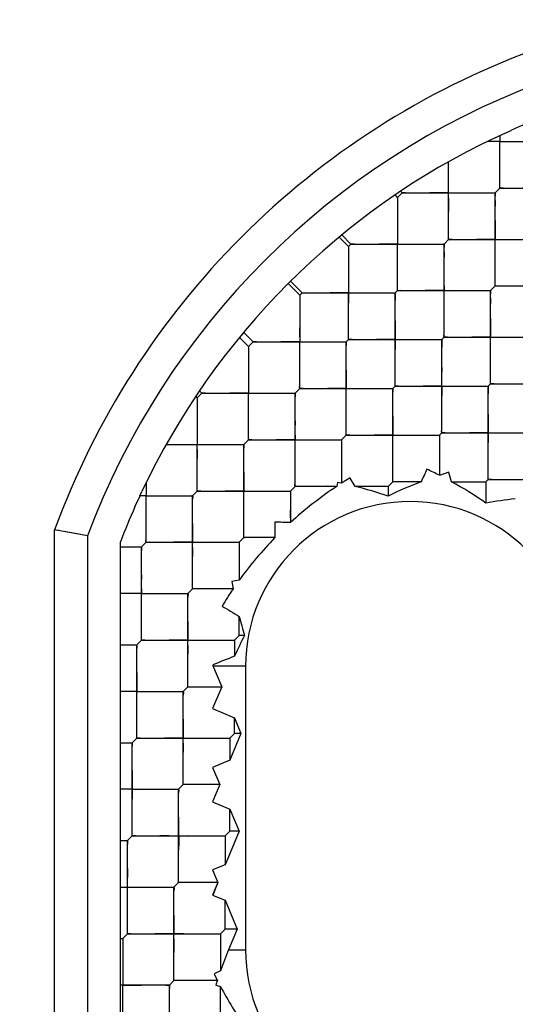
# Model space of a CAD drawing. Units: millimetres. Extents: x 0 to 420, y 0 to 297.
# Drawn here: x 32 to 32, y 185 to 186 of the extents above; entities that cross this region are included whole.
import ezdxf

# ---------------------------------------------------------------- set-up
doc = ezdxf.new("R2010")
doc.units = ezdxf.units.MM
doc.header["$LTSCALE"] = 23.1
doc.layers.get('0').update_dxf_attribs({"linetype": 'CONTINUOUS'})
doc.layers.add('_03_2D_ZEICHNUNG_BEMASSUNGEN', color=7, linetype='CONTINUOUS')
doc.layers.add('_24_IMPORT', color=7, linetype='CONTINUOUS')
doc.styles.get("Standard").update_dxf_attribs({"font": 'txt', "width": 0.7})
doc.dimstyles.new('DIMSTYLE_4', dxfattribs={"dimtxt": 3.5, "dimasz": 3.5, "dimexe": 1.5, "dimexo": 1.5, "dimgap": 0.875, "dimtad": 1, "dimlfac": 16.666667, "dimdsep": 46, "dimtxsty": 'Standard', "dimblk": '_FILLED', "dimblk1": '_FILLED', "dimblk2": '_FILLED', "dimcen": 0.09, "dimazin": 2, "dimtp": 1.2, "dimtm": 1.2, "dimtfac": 1, "dimtofl": 0, "dimtmove": 0, "dimatfit": 3, "dimldrblk": '_FILLED', "dimfxl": 1, "dimtolj": 1, "dimarcsym": 0})

# ---------------------------------------------------------------- blocks, each defined once
blk = doc.blocks.new('_FILLED')
at = {"color": 0, "linetype": 'ByBlock'}
blk.add_solid([(0, 0), (-1, 0.125), (-1, -0.125)], dxfattribs=at)
blk = doc.blocks.new('*D8')
at = {"layer": '_03_2D_ZEICHNUNG_BEMASSUNGEN', "color": 2, "linetype": 'Continuous', "transparency": 16777216}
for p, q in [((33.71361, 200.88946), (21.3004, 200.88946)), ((22.8004, 200.88946), (22.8004, 145.68946)), ((22.8004, 90.48946), (22.8004, 145.68946)), ((35.42361, 90.48946), (21.3004, 90.48946))]:
    blk.add_line(p, q, dxfattribs=at)
at = {"layer": '_03_2D_ZEICHNUNG_BEMASSUNGEN', "color": 2, "linetype": 'Continuous', "transparency": 16777216, "xscale": 3.5, "yscale": 3.5, "zscale": 3.5}
for p, rotation in [((22.8004, 200.88946), 90.00000120610002), ((22.8004, 90.48946), 270.0000012061)]:
    blk.add_blockref('_FILLED', p, dxfattribs=dict(at, rotation=rotation))
at = {"layer": '_03_2D_ZEICHNUNG_BEMASSUNGEN', "color": 2, "linetype": 'Continuous', "transparency": 16777216, "insert": (18.4254, 145.68946), "char_height": 3.5, "width": 15.375, "attachment_point": 2, "rotation": 90, "line_spacing_factor": 0.9}
blk.add_mtext('1840', dxfattribs=at)

msp = doc.modelspace()

# ---------------------------------------------------------------- linework, layer by layer
at = {"layer": '_24_IMPORT', "color": 7, "linetype": 'Continuous'}
for p, q in [((32.48059, 185.70193), (32.48435, 185.70369)), ((32.48435, 185.70369), (32.49451, 185.70825)), ((32.48435, 185.70368), (32.48435, 185.69908)), ((32.4747, 185.69816), (32.47297, 185.69816)), ((32.48435, 185.69816), (32.4747, 185.69816)), ((32.48435, 185.69908), (32.48435, 185.69816)), ((32.48435, 185.65574), (32.48435, 185.69816)), ((32.48435, 185.69816), (32.52678, 185.69816)), ((32.43768, 185.60907), (32.43768, 185.67978)), ((32.48435, 185.66273), (32.48435, 185.66777)), ((32.39101, 185.64725), (32.3888, 185.64947)), ((32.39526, 185.65149), (32.39101, 185.64725)), ((32.39387, 185.65288), (32.39526, 185.65149)), ((32.39526, 185.65149), (32.48011, 185.65149)), ((32.48011, 185.65149), (32.48435, 185.65574)), ((32.48011, 185.56664), (32.48011, 185.65149)), ((32.48435, 185.65574), (32.56921, 185.65574)), ((32.39101, 185.64725), (32.39106, 185.64638)), ((32.39101, 185.64725), (32.39101, 185.60482)), ((32.39106, 185.64638), (32.39102, 185.64403)), ((32.39102, 185.64025), (32.39102, 185.63521)), ((32.48011, 185.64449), (32.48011, 185.63945)), ((32.43768, 185.61606), (32.43768, 185.6211)), ((32.34027, 185.61314), (32.34859, 185.60482)), ((32.34647, 185.6027), (32.33794, 185.61123)), ((32.34859, 185.60482), (32.34647, 185.6027)), ((32.34647, 185.6027), (32.34647, 185.56028)), ((32.34859, 185.60482), (32.43344, 185.60482)), ((32.39101, 185.5624), (32.39101, 185.60482)), ((32.43344, 185.60482), (32.43768, 185.60907)), ((32.43344, 185.51997), (32.43344, 185.60482)), ((32.43768, 185.60907), (32.52254, 185.60907)), ((32.34647, 185.59949), (32.34647, 185.59571)), ((32.43344, 185.59782), (32.43344, 185.59278)), ((32.48011, 185.57364), (32.48011, 185.57868)), ((32.30192, 185.55816), (32.29131, 185.56876)), ((32.29344, 185.57088), (32.30404, 185.56028)), ((32.39101, 185.5694), (32.39101, 185.57443)), ((32.30404, 185.56028), (32.30192, 185.55816)), ((32.30192, 185.55816), (32.30192, 185.51573)), ((32.30404, 185.56028), (32.38889, 185.56028)), ((32.34647, 185.51785), (32.34647, 185.56028)), ((32.38889, 185.56028), (32.39101, 185.5624)), ((32.38889, 185.47542), (32.38889, 185.56028)), ((32.39101, 185.5624), (32.47587, 185.5624)), ((32.47587, 185.5624), (32.48011, 185.56664)), ((32.47587, 185.47754), (32.47587, 185.5624)), ((32.48011, 185.56664), (32.56496, 185.56664)), ((32.34647, 185.54322), (32.34654, 185.55135)), ((32.47587, 185.5554), (32.47587, 185.55036)), ((32.43344, 185.52697), (32.43344, 185.53201)), ((32.25078, 185.52445), (32.25949, 185.51573)), ((32.25525, 185.51149), (32.24693, 185.51981)), ((32.25949, 185.51573), (32.25525, 185.51149)), ((32.25949, 185.51573), (32.34435, 185.51573)), ((32.30192, 185.4733), (32.30192, 185.51573)), ((32.34435, 185.51573), (32.34647, 185.51785)), ((32.34435, 185.43088), (32.34435, 185.51573)), ((32.34647, 185.51785), (32.43132, 185.51785)), ((32.43132, 185.51785), (32.43344, 185.51997)), ((32.43132, 185.433), (32.43132, 185.51785)), ((32.43344, 185.51997), (32.51829, 185.51997)), ((32.25525, 185.51149), (32.2553, 185.5106)), ((32.25525, 185.51149), (32.25525, 185.46906)), ((32.2553, 185.5106), (32.25525, 185.50823)), ((32.3889, 185.50079), (32.38896, 185.50892)), ((32.47587, 185.48454), (32.47587, 185.48958)), ((32.47375, 185.47542), (32.47587, 185.47754)), ((32.47587, 185.47754), (32.56072, 185.47754)), ((32.21282, 185.46906), (32.20858, 185.46482)), ((32.21061, 185.47128), (32.21282, 185.46906)), ((32.21282, 185.46906), (32.29768, 185.46906)), ((32.25525, 185.42663), (32.25525, 185.46906)), ((32.29768, 185.46906), (32.30192, 185.4733)), ((32.29768, 185.38421), (32.29768, 185.46906)), ((32.30192, 185.4733), (32.38677, 185.4733)), ((32.38677, 185.4733), (32.38889, 185.47542)), ((32.38677, 185.38845), (32.38677, 185.4733)), ((32.38889, 185.47542), (32.47375, 185.47542)), ((32.47375, 185.39057), (32.47375, 185.47542)), ((32.20858, 185.46482), (32.20719, 185.46621)), ((32.20858, 185.46482), (32.20863, 185.46393)), ((32.20858, 185.46482), (32.20858, 185.42239)), ((32.20863, 185.46393), (32.20858, 185.46156)), ((32.43133, 185.45837), (32.43139, 185.4665)), ((32.4292, 185.43088), (32.43132, 185.433)), ((32.43132, 185.433), (32.51617, 185.433)), ((32.25101, 185.42239), (32.25525, 185.42663)), ((32.25525, 185.42663), (32.3401, 185.42663)), ((32.3401, 185.42663), (32.34435, 185.43088)), ((32.3401, 185.42663), (32.3401, 185.38709)), ((32.34435, 185.43088), (32.4292, 185.43088)), ((32.4292, 185.43088), (32.4292, 185.3943)), ((32.47375, 185.41594), (32.47382, 185.42407)), ((32.1803, 185.42239), (32.25101, 185.42239)), ((32.20858, 185.37996), (32.20858, 185.42239)), ((32.25101, 185.33754), (32.25101, 185.42239)), ((32.43775, 185.397), (32.42923, 185.39426)), ((32.44029, 185.38845), (32.43776, 185.39687)), ((32.33645, 185.38786), (32.3357, 185.38421)), ((32.3401, 185.38709), (32.33645, 185.38786)), ((32.34782, 185.39192), (32.34014, 185.38704)), ((32.35249, 185.38421), (32.34791, 185.39175)), ((32.38253, 185.38421), (32.38677, 185.38845)), ((32.41263, 185.38845), (32.38677, 185.38845)), ((32.44029, 185.38845), (32.47163, 185.38845)), ((32.47163, 185.38845), (32.47162, 185.36898)), ((32.47163, 185.38845), (32.47375, 185.39057)), ((32.47375, 185.39057), (32.5586, 185.39057)), ((32.15638, 185.37572), (32.15815, 185.37949)), ((32.16191, 185.38734), (32.16191, 185.37771)), ((32.20434, 185.37572), (32.20858, 185.37996)), ((32.20858, 185.37996), (32.29343, 185.37996)), ((32.29343, 185.37996), (32.29768, 185.38421)), ((32.29343, 185.37996), (32.29343, 185.35121)), ((32.3357, 185.38421), (32.29768, 185.38421)), ((32.31383, 185.38421), (32.30829, 185.38421)), ((32.38253, 185.38421), (32.35249, 185.38421)), ((32.38253, 185.38421), (32.38253, 185.3754)), ((32.15178, 185.36559), (32.15641, 185.37571)), ((32.15731, 185.37573), (32.15639, 185.37573)), ((32.16191, 185.37572), (32.15731, 185.37573)), ((32.16191, 185.37771), (32.16191, 185.37585)), ((32.16191, 185.3333), (32.16191, 185.37572)), ((32.16191, 185.37572), (32.20434, 185.37572)), ((32.20434, 185.29087), (32.20434, 185.37572)), ((32.07861, 184.83824), (32.07861, 185.34469)), ((32.10861, 185.3393), (32.07861, 185.34469)), ((32.10078, 185.34076), (32.08731, 185.34314)), ((32.10861, 185.3393), (32.10078, 185.34076)), ((32.13861, 184.84855), (32.13861, 185.3338)), ((32.24677, 185.3333), (32.25101, 185.33754)), ((32.27932, 185.33754), (32.25101, 185.33754)), ((32.13861, 185.32905), (32.15767, 185.32905)), ((32.15767, 185.32905), (32.16191, 185.3333)), ((32.15767, 185.2442), (32.15767, 185.32905)), ((32.16191, 185.3333), (32.24677, 185.3333)), ((32.24677, 185.3333), (32.24677, 185.29877)), ((32.24677, 185.29877), (32.24004, 185.29763)), ((32.2001, 185.28663), (32.20434, 185.29087)), ((32.24122, 185.29087), (32.20434, 185.29087)), ((32.23999, 185.29764), (32.24124, 185.2909)), ((32.15767, 185.28663), (32.13861, 185.28663)), ((32.15767, 185.28663), (32.2001, 185.28663)), ((32.2001, 185.20177), (32.2001, 185.28663)), ((32.24677, 185.24844), (32.24677, 185.26587)), ((32.15343, 185.23996), (32.15767, 185.2442)), ((32.15767, 185.2442), (32.24252, 185.2442)), ((32.24252, 185.2442), (32.24677, 185.24844)), ((32.24252, 185.2442), (32.24252, 185.22957)), ((32.2517, 185.24844), (32.24677, 185.24844)), ((32.13861, 185.23996), (32.15343, 185.23996)), ((32.15343, 185.1551), (32.15343, 185.23996)), ((32.22261, 185.22168), (32.23086, 185.20177)), ((32.25261, 185.22046), (32.25261, 184.96246)), ((32.19585, 185.19753), (32.2001, 185.20177)), ((32.2001, 185.20177), (32.23086, 185.20177)), ((32.23086, 185.20177), (32.22261, 185.18186)), ((32.15343, 185.19753), (32.13861, 185.19753)), ((32.15343, 185.19753), (32.19585, 185.19753)), ((32.19585, 185.11268), (32.19585, 185.19753)), ((32.22261, 185.18186), (32.24252, 185.17361)), ((32.24252, 185.15935), (32.24252, 185.17361)), ((32.24252, 185.17361), (32.24843, 185.15935)), ((32.14918, 185.15086), (32.15343, 185.1551)), ((32.15343, 185.1551), (32.23828, 185.1551)), ((32.23828, 185.1551), (32.24252, 185.15935)), ((32.24843, 185.15935), (32.23828, 185.13484)), ((32.23828, 185.1551), (32.23828, 185.13484)), ((32.24843, 185.15935), (32.24252, 185.15935)), ((32.13861, 185.15086), (32.14918, 185.15086)), ((32.14918, 185.06601), (32.14918, 185.15086)), ((32.23828, 185.13484), (32.22261, 185.12835)), ((32.22261, 185.12835), (32.2291, 185.11268)), ((32.19161, 185.10844), (32.19585, 185.11268)), ((32.2291, 185.11268), (32.19585, 185.11268)), ((32.2291, 185.11268), (32.22261, 185.09701)), ((32.14918, 185.10844), (32.13879, 185.10844)), ((32.14918, 185.10844), (32.19161, 185.10844)), ((32.19161, 185.02358), (32.19161, 185.10844)), ((32.14919, 185.09133), (32.14925, 185.09947)), ((32.22261, 185.09701), (32.23828, 185.09052)), ((32.23828, 185.07025), (32.23828, 185.09052)), ((32.23828, 185.09052), (32.24667, 185.07025)), ((32.14494, 185.06177), (32.14918, 185.06601)), ((32.14918, 185.06601), (32.23404, 185.06601)), ((32.20053, 185.06594), (32.20866, 185.06601)), ((32.23404, 185.06601), (32.23828, 185.07025)), ((32.24667, 185.07025), (32.23404, 185.03974)), ((32.23404, 185.06601), (32.23404, 185.03974)), ((32.24667, 185.07025), (32.23828, 185.07025)), ((32.13861, 185.06177), (32.14494, 185.06177)), ((32.14494, 184.97691), (32.14494, 185.06177)), ((32.19161, 185.04891), (32.19168, 185.05704)), ((32.23404, 185.03974), (32.22261, 185.03501)), ((32.14493, 185.03645), (32.14487, 185.02831)), ((32.22261, 185.03501), (32.22734, 185.02358)), ((32.22261, 185.03501), (32.22733, 185.02361)), ((32.18737, 185.01934), (32.19161, 185.02358)), ((32.22734, 185.02358), (32.19161, 185.02358)), ((32.22734, 185.02358), (32.22261, 185.01216)), ((32.22734, 185.02358), (32.22262, 185.01217)), ((32.13865, 185.01934), (32.18737, 185.01934)), ((32.16918, 185.01934), (32.17535, 185.01934)), ((32.18737, 184.93449), (32.18737, 185.01934)), ((32.22261, 185.01216), (32.23404, 185.00742)), ((32.23404, 184.98116), (32.23404, 185.00742)), ((32.23404, 185.00742), (32.24492, 184.98116)), ((32.1407, 184.97267), (32.14494, 184.97691)), ((32.14494, 184.97691), (32.22979, 184.97691)), ((32.19628, 184.97685), (32.20441, 184.97691)), ((32.21161, 184.97691), (32.21778, 184.97691)), ((32.22979, 184.97691), (32.23404, 184.98116)), ((32.22979, 184.97691), (32.22979, 184.94312)), ((32.24492, 184.98116), (32.23404, 184.98116)), ((32.24492, 184.98116), (32.23717, 184.96246)), ((32.13861, 184.97267), (32.14047, 184.97267)), ((32.13861, 184.97267), (32.1407, 184.97267)), ((32.1407, 184.97267), (32.1407, 184.93921)), ((32.14069, 184.94735), (32.14063, 184.93921)), ((32.22398, 184.9403), (32.22691, 184.9345)), ((32.22979, 184.94312), (32.22405, 184.94032)), ((32.1407, 184.93921), (32.1407, 184.93024)), ((32.18313, 184.93024), (32.18737, 184.93449)), ((32.22688, 184.93449), (32.18737, 184.93449)), ((32.18313, 184.93024), (32.13861, 184.93024)), ((32.1407, 184.9213), (32.1407, 184.93024)), ((32.18313, 184.84539), (32.18313, 184.93024)), ((32.22979, 184.89206), (32.2298, 184.92889)), ((32.1407, 184.88782), (32.1407, 184.9213)), ((32.14071, 184.91317), (32.14077, 184.9213))]:
    msp.add_line(p, q, dxfattribs=at)
at = {"layer": '_24_IMPORT', "color": 9, "linetype": 'Continuous'}
for p, q in [((32.10861, 185.3393), (32.10861, 184.84363)), ((32.25261, 185.22046), (32.22312, 185.22046)), ((32.23717, 184.96246), (32.25261, 184.96246))]:
    msp.add_line(p, q, dxfattribs=at)
at = {"layer": '_24_IMPORT', "color": 7, "linetype": 'Continuous'}
for points in [[(32.48436, 185.68107), (32.48442, 185.68921), (32.48435, 185.69816)], [(32.48435, 185.69816), (32.49325, 185.69809), (32.50137, 185.69816)], [(32.48435, 185.65574), (32.48431, 185.6566), (32.48435, 185.65895)], [(32.39842, 185.65149), (32.3961, 185.65146), (32.39526, 185.65149)], [(32.43768, 185.65149), (32.42878, 185.65156), (32.42066, 185.6515)], [(32.43769, 185.6344), (32.43775, 185.64254), (32.43768, 185.65149)], [(32.43768, 185.65149), (32.44658, 185.65142), (32.45471, 185.65149)], [(32.47695, 185.6515), (32.47927, 185.65153), (32.48011, 185.65149)], [(32.48011, 185.65149), (32.48015, 185.65062), (32.48011, 185.64827)], [(32.48752, 185.65573), (32.48519, 185.6557), (32.48435, 185.65574)], [(32.39101, 185.62191), (32.39095, 185.61377), (32.39101, 185.60482)], [(32.4801, 185.62615), (32.48004, 185.61802), (32.48011, 185.60907)], [(32.43768, 185.60907), (32.43764, 185.60993), (32.43768, 185.61228)], [(32.35175, 185.60482), (32.34943, 185.60479), (32.34859, 185.60482)], [(32.39101, 185.60482), (32.38211, 185.6049), (32.37399, 185.60483)], [(32.39102, 185.58773), (32.39108, 185.59587), (32.39101, 185.60482)], [(32.39101, 185.60482), (32.39991, 185.60475), (32.40804, 185.60482)], [(32.43028, 185.60483), (32.4326, 185.60486), (32.43344, 185.60482)], [(32.43344, 185.60482), (32.43349, 185.60396), (32.43344, 185.6016)], [(32.44085, 185.60906), (32.43852, 185.60903), (32.43768, 185.60907)], [(32.48011, 185.60907), (32.47121, 185.60914), (32.46308, 185.60907)], [(32.48012, 185.59198), (32.48018, 185.60011), (32.48011, 185.60907)], [(32.48011, 185.60907), (32.48901, 185.609), (32.49713, 185.60906)], [(32.34646, 185.57733), (32.3464, 185.56921), (32.34654, 185.55135)], [(32.43343, 185.57948), (32.43337, 185.57135), (32.43344, 185.5624)], [(32.48011, 185.56664), (32.48007, 185.56751), (32.48011, 185.56986)], [(32.30192, 185.55816), (32.30197, 185.55727), (32.30192, 185.5549)], [(32.30721, 185.56027), (32.30488, 185.56024), (32.30404, 185.56028)], [(32.34647, 185.56028), (32.33759, 185.56035), (32.32947, 185.56028)], [(32.34647, 185.56028), (32.35536, 185.56021), (32.36347, 185.56027)], [(32.38572, 185.56028), (32.38805, 185.56031), (32.38889, 185.56028)], [(32.38889, 185.56028), (32.38893, 185.55942), (32.3889, 185.55707), (32.3889, 185.55328)], [(32.39101, 185.5624), (32.39097, 185.56326), (32.39101, 185.56562)], [(32.39418, 185.5624), (32.39185, 185.56236), (32.39101, 185.5624)], [(32.43344, 185.5624), (32.42454, 185.56247), (32.41642, 185.5624)], [(32.43345, 185.54531), (32.43351, 185.55344), (32.43344, 185.5624)], [(32.43344, 185.5624), (32.44234, 185.56233), (32.45046, 185.56239)], [(32.4727, 185.5624), (32.47503, 185.56243), (32.47587, 185.5624)], [(32.47587, 185.5624), (32.47591, 185.56153), (32.47587, 185.55918)], [(32.48327, 185.56664), (32.48095, 185.56661), (32.48011, 185.56664)], [(32.30192, 185.53286), (32.30185, 185.52471), (32.30192, 185.51573)], [(32.38889, 185.53491), (32.38882, 185.52678), (32.38896, 185.50892)], [(32.47586, 185.53705), (32.4758, 185.52892), (32.47587, 185.51997)], [(32.34647, 185.51785), (32.34643, 185.51871), (32.34647, 185.52105), (32.34647, 185.52484)], [(32.43344, 185.51997), (32.4334, 185.52084), (32.43344, 185.52319)], [(32.26267, 185.51573), (32.26034, 185.51569), (32.25949, 185.51573)], [(32.30192, 185.51573), (32.293, 185.5158), (32.28487, 185.51573)], [(32.30192, 185.49861), (32.30198, 185.50675), (32.30192, 185.51573)], [(32.30192, 185.51573), (32.31085, 185.51566), (32.31898, 185.51573)], [(32.34117, 185.51573), (32.3435, 185.51577), (32.34435, 185.51573)], [(32.34435, 185.51573), (32.3444, 185.51484), (32.34435, 185.51247)], [(32.34963, 185.51785), (32.34731, 185.51782), (32.34647, 185.51785)], [(32.38889, 185.51785), (32.38001, 185.51792), (32.3719, 185.51786)], [(32.38889, 185.51785), (32.39778, 185.51778), (32.4059, 185.51784)], [(32.42815, 185.51785), (32.43048, 185.51788), (32.43132, 185.51785)], [(32.43132, 185.51785), (32.43136, 185.51699), (32.43132, 185.51464), (32.43132, 185.51085)], [(32.43661, 185.51997), (32.43428, 185.51994), (32.43344, 185.51997)], [(32.47587, 185.51997), (32.46697, 185.52004), (32.45884, 185.51998)], [(32.47587, 185.50288), (32.47594, 185.51102), (32.47587, 185.51997)], [(32.47587, 185.51997), (32.48477, 185.5199), (32.49289, 185.51996)], [(32.25525, 185.48619), (32.25519, 185.47804), (32.25525, 185.46906)], [(32.34434, 185.49043), (32.34428, 185.48229), (32.34435, 185.4733)], [(32.43131, 185.49248), (32.43125, 185.48436), (32.43139, 185.4665)], [(32.38889, 185.47542), (32.38885, 185.47628), (32.38889, 185.47863), (32.38889, 185.48241)], [(32.47587, 185.47754), (32.47582, 185.47841), (32.47587, 185.48076)], [(32.47903, 185.47754), (32.47671, 185.47751), (32.47587, 185.47754)], [(32.216, 185.46906), (32.21367, 185.46902), (32.21282, 185.46906)], [(32.25525, 185.46906), (32.24633, 185.46913), (32.2382, 185.46906)], [(32.25525, 185.45194), (32.25532, 185.46008), (32.25525, 185.46906)], [(32.25525, 185.46906), (32.26418, 185.46899), (32.27231, 185.46906)], [(32.2945, 185.46906), (32.29683, 185.4691), (32.29768, 185.46906)], [(32.29768, 185.46906), (32.29773, 185.46817), (32.29768, 185.4658)], [(32.30192, 185.4733), (32.30187, 185.47419), (32.30192, 185.47656)], [(32.3051, 185.4733), (32.30277, 185.47327), (32.30192, 185.4733)], [(32.34435, 185.4733), (32.33543, 185.47337), (32.32729, 185.47331)], [(32.34435, 185.45618), (32.34441, 185.46432), (32.34435, 185.4733)], [(32.34435, 185.4733), (32.35327, 185.47323), (32.36141, 185.4733)], [(32.38359, 185.4733), (32.38593, 185.47334), (32.38677, 185.4733)], [(32.38677, 185.4733), (32.38682, 185.47241), (32.38677, 185.47004)], [(32.39206, 185.47542), (32.38973, 185.47539), (32.38889, 185.47542)], [(32.43132, 185.47542), (32.42244, 185.4755), (32.41433, 185.47543)], [(32.43132, 185.47542), (32.44021, 185.47535), (32.44832, 185.47542)], [(32.47058, 185.47542), (32.47291, 185.47546), (32.47375, 185.47542)], [(32.47375, 185.47542), (32.47379, 185.47456), (32.47375, 185.47222), (32.47375, 185.46843)], [(32.29767, 185.44376), (32.29761, 185.43562), (32.29768, 185.42663)], [(32.38677, 185.448), (32.38671, 185.43986), (32.38677, 185.43088)], [(32.47374, 185.45006), (32.47368, 185.44193), (32.47382, 185.42407)], [(32.20858, 185.43952), (32.20852, 185.43138), (32.20858, 185.42239)], [(32.34435, 185.43088), (32.3443, 185.43177), (32.34435, 185.43414)], [(32.43132, 185.433), (32.43128, 185.43386), (32.43132, 185.4362), (32.43132, 185.43998)], [(32.43449, 185.433), (32.43216, 185.43296), (32.43132, 185.433)], [(32.47375, 185.433), (32.46487, 185.43307), (32.45675, 185.433)], [(32.47375, 185.433), (32.48263, 185.43293), (32.49075, 185.43299)], [(32.25525, 185.42663), (32.2552, 185.42752), (32.25525, 185.42989)], [(32.25843, 185.42663), (32.2561, 185.4266), (32.25525, 185.42663)], [(32.29768, 185.42663), (32.28876, 185.4267), (32.28062, 185.42664)], [(32.29768, 185.40951), (32.29774, 185.41765), (32.29768, 185.42663)], [(32.29768, 185.42663), (32.3066, 185.42657), (32.31474, 185.42663)], [(32.33692, 185.42663), (32.33926, 185.42667), (32.3401, 185.42663)], [(32.3401, 185.42663), (32.34015, 185.42582), (32.3401, 185.42363)], [(32.34752, 185.43088), (32.34519, 185.43084), (32.34435, 185.43088)], [(32.38677, 185.43088), (32.37785, 185.43094), (32.36972, 185.43088)], [(32.38678, 185.41376), (32.38684, 185.4219), (32.38677, 185.43088)], [(32.38677, 185.43088), (32.3957, 185.43081), (32.40383, 185.43087)], [(32.42602, 185.43088), (32.42835, 185.43091), (32.4292, 185.43088)], [(32.20858, 185.40527), (32.20865, 185.41341), (32.20858, 185.42239)], [(32.20858, 185.42239), (32.21751, 185.42232), (32.22564, 185.42239)], [(32.24783, 185.42239), (32.25016, 185.42243), (32.25101, 185.42239)], [(32.25101, 185.42239), (32.25106, 185.4215), (32.25101, 185.41913)], [(32.251, 185.39709), (32.25094, 185.38895), (32.25101, 185.37996)], [(32.3401, 185.40311), (32.34005, 185.3955), (32.3401, 185.38709)], [(32.47375, 185.39057), (32.47371, 185.39143), (32.47374, 185.39377), (32.47374, 185.39756)], [(32.38677, 185.38845), (32.38672, 185.38934), (32.38677, 185.39171)], [(32.38996, 185.38845), (32.3876, 185.38843), (32.38677, 185.38845)], [(32.41263, 185.38845), (32.40536, 185.38851), (32.39908, 185.38845)], [(32.47691, 185.39057), (32.47458, 185.39054), (32.47375, 185.39057)], [(32.20858, 185.37996), (32.20853, 185.38085), (32.20858, 185.38322)], [(32.21176, 185.37996), (32.20943, 185.37993), (32.20858, 185.37996)], [(32.25101, 185.37996), (32.24209, 185.38003), (32.23396, 185.37997)], [(32.25101, 185.36284), (32.25107, 185.37098), (32.25101, 185.37996)], [(32.25101, 185.37996), (32.25994, 185.3799), (32.26807, 185.37996)], [(32.29026, 185.37996), (32.29259, 185.38), (32.29343, 185.37996)], [(32.29343, 185.37996), (32.29348, 185.37898), (32.29343, 185.37629)], [(32.29768, 185.38421), (32.29763, 185.3851), (32.29768, 185.38747)], [(32.30045, 185.38421), (32.29841, 185.38418), (32.29768, 185.38421)], [(32.3357, 185.38421), (32.32764, 185.38426), (32.32032, 185.38421)], [(32.16192, 185.3586), (32.16198, 185.36674), (32.16191, 185.37572)], [(32.16191, 185.37572), (32.17084, 185.37565), (32.17897, 185.37572)], [(32.20116, 185.37572), (32.20349, 185.37576), (32.20434, 185.37572)], [(32.20434, 185.37572), (32.20439, 185.37483), (32.20434, 185.37246)], [(32.29343, 185.36616), (32.29336, 185.35922), (32.29343, 185.35121)], [(32.08258, 185.34399), (32.07961, 185.3445), (32.07861, 185.34469)], [(32.20434, 185.35042), (32.20427, 185.34228), (32.20434, 185.3333)], [(32.16191, 185.3333), (32.16186, 185.33419), (32.16191, 185.33656)], [(32.25101, 185.33754), (32.25096, 185.33843), (32.25101, 185.3408)], [(32.25454, 185.33754), (32.25193, 185.33751), (32.25101, 185.33754)], [(32.27932, 185.33754), (32.27142, 185.33761), (32.26457, 185.33754)], [(32.15767, 185.32905), (32.15772, 185.32816), (32.15767, 185.32579)], [(32.16509, 185.33329), (32.16276, 185.33326), (32.16191, 185.3333)], [(32.20434, 185.3333), (32.19542, 185.33336), (32.18729, 185.3333)], [(32.20434, 185.31618), (32.2044, 185.32432), (32.20434, 185.3333)], [(32.20434, 185.3333), (32.21327, 185.33323), (32.2214, 185.33329)], [(32.24359, 185.3333), (32.24592, 185.33333), (32.24677, 185.3333)], [(32.15767, 185.30375), (32.1576, 185.29561), (32.15767, 185.28663)], [(32.20434, 185.29087), (32.20429, 185.29176), (32.20434, 185.29413)], [(32.20702, 185.29087), (32.20504, 185.29084), (32.20434, 185.29087)], [(32.24122, 185.29087), (32.23339, 185.29092), (32.22628, 185.29087)], [(32.15767, 185.26951), (32.15773, 185.27765), (32.15767, 185.28663)], [(32.15767, 185.28663), (32.1666, 185.28656), (32.17473, 185.28662)], [(32.19692, 185.28663), (32.19925, 185.28666), (32.2001, 185.28663)], [(32.2001, 185.28663), (32.20015, 185.28574), (32.2001, 185.28337)], [(32.20009, 185.26132), (32.20003, 185.25318), (32.2001, 185.2442)], [(32.15767, 185.2442), (32.15762, 185.24509), (32.15767, 185.24746)], [(32.16085, 185.2442), (32.15852, 185.24416), (32.15767, 185.2442)], [(32.2001, 185.2442), (32.19118, 185.24427), (32.18305, 185.2442)], [(32.2001, 185.22708), (32.20016, 185.23522), (32.2001, 185.2442)], [(32.2001, 185.2442), (32.20902, 185.24413), (32.21716, 185.2442)], [(32.23934, 185.2442), (32.24168, 185.24424), (32.24252, 185.2442)], [(32.15343, 185.23996), (32.15348, 185.23907), (32.15343, 185.2367)], [(32.15342, 185.21465), (32.15336, 185.20651), (32.15343, 185.19753)], [(32.2001, 185.20177), (32.20005, 185.20266), (32.2001, 185.20503)], [(32.15343, 185.18042), (32.15349, 185.18856), (32.15343, 185.19753)], [(32.15343, 185.19753), (32.16235, 185.19746), (32.17048, 185.19753)], [(32.19268, 185.19753), (32.19501, 185.19757), (32.19585, 185.19753)], [(32.19585, 185.19753), (32.1959, 185.19664), (32.19585, 185.19427)], [(32.19585, 185.17222), (32.19579, 185.16408), (32.19585, 185.1551)], [(32.15343, 185.1551), (32.15338, 185.15599), (32.15343, 185.15837)], [(32.1566, 185.1551), (32.15427, 185.15507), (32.15343, 185.1551)], [(32.19585, 185.1551), (32.18694, 185.15517), (32.17881, 185.15511)], [(32.19586, 185.13799), (32.19592, 185.14613), (32.19585, 185.1551)], [(32.19585, 185.1551), (32.20478, 185.15504), (32.21291, 185.1551)], [(32.2351, 185.15511), (32.23743, 185.15514), (32.23828, 185.1551)], [(32.14918, 185.15086), (32.14923, 185.14997), (32.14919, 185.1476)], [(32.14918, 185.12555), (32.14912, 185.11741), (32.14925, 185.09947)], [(32.19585, 185.11268), (32.1958, 185.11357), (32.19585, 185.11594)], [(32.14918, 185.10844), (32.1581, 185.10837), (32.16623, 185.10843)], [(32.18843, 185.10844), (32.19076, 185.10847), (32.19161, 185.10844)], [(32.19161, 185.10844), (32.19166, 185.10755), (32.19161, 185.10518)], [(32.19161, 185.08312), (32.19155, 185.07498), (32.19168, 185.05704)], [(32.14918, 185.06601), (32.14913, 185.0669), (32.14918, 185.06927)], [(32.15235, 185.06601), (32.15002, 185.06597), (32.14918, 185.06601)], [(32.20053, 185.06594), (32.18269, 185.06608), (32.17456, 185.06602)], [(32.23086, 185.06601), (32.23319, 185.06605), (32.23404, 185.06601)], [(32.23404, 185.06601), (32.23408, 185.06512), (32.23404, 185.06269)], [(32.14494, 185.06177), (32.14499, 185.06089), (32.14494, 185.05853)], [(32.23404, 185.05347), (32.23398, 185.04711), (32.23404, 185.03974)], [(32.14495, 185.00219), (32.145, 185.01033), (32.14487, 185.02831)], [(32.19161, 185.02358), (32.19156, 185.02447), (32.19161, 185.02684)], [(32.19418, 185.02358), (32.19228, 185.02356), (32.19161, 185.02358)], [(32.22734, 185.02358), (32.21974, 185.02363), (32.21284, 185.02359)], [(32.14494, 185.01934), (32.15386, 185.01927), (32.16199, 185.01934)], [(32.18419, 185.01934), (32.18652, 185.01938), (32.18737, 185.01934)], [(32.18737, 185.01934), (32.18741, 185.01846), (32.18737, 185.0161)], [(32.23404, 184.9937), (32.2341, 185.00005), (32.23404, 185.00742)], [(32.18736, 184.99402), (32.1873, 184.98588), (32.18737, 184.97691)], [(32.23404, 184.98116), (32.234, 184.98204), (32.23404, 184.98448)], [(32.14494, 184.97691), (32.14489, 184.9778), (32.14494, 184.98018)], [(32.1481, 184.97691), (32.14578, 184.97688), (32.14494, 184.97691)], [(32.19628, 184.97685), (32.17845, 184.97698), (32.17032, 184.97692)], [(32.18738, 184.95981), (32.18744, 184.96795), (32.18737, 184.97691)], [(32.22662, 184.97691), (32.22895, 184.97695), (32.22979, 184.97691)], [(32.1407, 184.97267), (32.14074, 184.9718), (32.1407, 184.96944)], [(32.18737, 184.93449), (32.18732, 184.93536), (32.18737, 184.93772)], [(32.19027, 184.93448), (32.18813, 184.93446), (32.18737, 184.93449)], [(32.22688, 184.93449), (32.21853, 184.93455), (32.21093, 184.9345)], [(32.1407, 184.93024), (32.14961, 184.93018), (32.15774, 184.93024)], [(32.17995, 184.93025), (32.18228, 184.93028), (32.18313, 184.93024)], [(32.18313, 184.93024), (32.18317, 184.92937), (32.18313, 184.92701)]]:
    msp.add_lwpolyline(points, dxfattribs=at)
for centre, radius, start, end in [((32.76861, 185.09146), 0.735, 110.15308, 159.84693), ((32.76861, 185.09146), 0.675, 111.03947, 113.96053), ((32.76861, 185.09146), 0.675, 115.25846, 154.74154), ((33.32177, 184.97962), 0.99683, 155.06858, 155.78723), ((32.25918, 185.05834), 0.37653, 63.15781, 65.08103), ((32.53607, 185.06255), 0.34849, 110.74479, 116.14063), ((32.27435, 185.08642), 0.34461, 55.07845, 61.21517), ((32.52887, 185.09323), 0.34926, 123.5784, 132.38334), ((32.26275, 185.02257), 0.37261, 71.24868, 76.0638), ((32.40261, 185.22046), 0.15, 0, 180), ((32.54604, 184.94673), 0.42876, 96.37402, 99.99456), ((32.76861, 185.09146), 0.675, 156.03947, 158.96053), ((32.77492, 185.34385), 0.49564, 179.10008, 180.72933), ((32.27197, 184.87052), 0.48116, 87.44296, 89.12198), ((32.52672, 185.09673), 0.34524, 135.77332, 144.18201), ((32.54216, 185.08577), 0.36419, 145.72416, 148.64728), ((32.96682, 186.48188), 1.4132, 238.62967, 239.3682), ((32.59706, 185.35554), 0.36159, 194.35791, 197.2286), ((32.54549, 185.09399), 0.33192, 152.26905, 155.89203), ((32.54036, 184.44865), 0.83579, 110.87629, 112.34429), ((32.58059, 184.82036), 0.37165, 157.52014, 160.71217), ((32.40261, 184.96246), 0.15, 180, 0), ((32.6097, 184.81028), 0.40246, 162.0244, 162.66265), ((32.44492, 185.63208), 0.73536, 252.64106, 252.98952), ((32.54012, 185.09354), 0.3513, 207.94881, 214.9965)]:
    msp.add_arc(centre, radius, start, end, dxfattribs=at)
at = {"layer": '_24_IMPORT', "color": 9, "linetype": 'Continuous'}
msp.add_arc((32.76861, 185.09146), 0.705, 110.58184, 159.41829, dxfattribs=at)

# ---------------------------------------------------------------- dimensions: what is measured, and where the dimension line sits
at = {"layer": '_03_2D_ZEICHNUNG_BEMASSUNGEN', "color": 2, "linetype": 'Continuous'}
dim = msp.add_linear_dim(base=(22.8004, 200.88946), p1=(36.92361, 90.48946), p2=(35.21361, 200.88946), angle=90, dimstyle='DIMSTYLE_4', dxfattribs=at)
dim.commit()
dim.dimension.update_dxf_attribs({"geometry": '*D8', "text_midpoint": (22.8004, 145.18946), "dimtype": 160})

doc.saveas('drawing.dxf')
